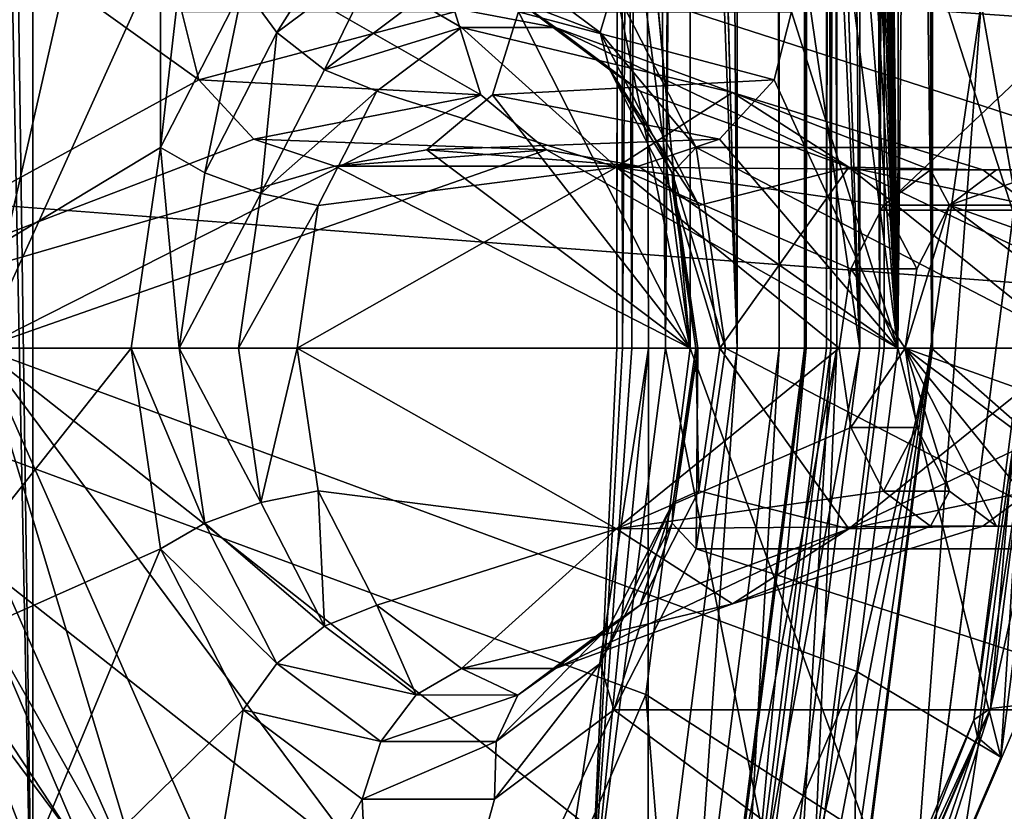
# Model space of a CAD drawing. Extents: x -50 to 75, y -102 to 102.
# Drawn here: x -27 to -26, y 38 to 38 of the extents above; entities that cross this region are included whole.
import ezdxf

# ---------------------------------------------------------------- set-up
doc = ezdxf.new("R2010")
doc.units = 0
doc.header["$MEASUREMENT"] = 0

msp = doc.modelspace()

# ---------------------------------------------------------------- linework, layer by layer
for points in [[(-15.0477, -36.5672), (-37.5182, 83.694298), (-9.7007, 43.4818)], [(-37.5182, -83.694298), (-37.5182, 83.694298), (-17.689699, -41.7523)], [(-17.689699, -41.7523), (-37.5182, 83.694298), (-15.0477, -36.5672)], [(-39.081902, 82.447304, 2), (-15.0477, -36.5672, 2), (-9.7007, 43.4818, 2)], [(-39.081902, 82.447304, 2), (-39.081902, -82.447304, 2), (-17.689699, -41.7523, 2)], [(-39.081902, 82.447304, 2), (-17.689699, -41.7523, 2), (-15.0477, -36.5672, 2)], [(-31.880646, 62.000114, 253.169983), (-26.1737, 47.500095, 248.380981), (-31.880753, 33.000114, 253.169983)], [(-25.452847, 62.000092, 260.829987), (-26.417032, 38.500095, 259.680969), (-25.452953, 33.000092, 260.829987)], [(-27.40667, 37.420376, 253.287994), (-27.406134, 57.57962, 253.287521), (-27.787939, 56.859657, 252.832535)], [(-27.40667, 37.420376, 253.287994), (-27.681913, 57.36364, 253.518921), (-27.406134, 57.57962, 253.287521)], [(-27.40667, 37.420376, 253.287994), (-27.682438, 37.636375, 253.519379), (-27.681913, 57.36364, 253.518921)], [(-27.40667, 37.420376, 253.287994), (-27.787939, 56.859657, 252.832535), (-27.788437, 38.140366, 252.832977)], [(-27.620445, 56.859653, 253.984238), (-27.620943, 38.140358, 253.984665), (-27.303846, 51.511242, 254.361847)], [(-26.72048, 38.14032, 257.540222), (-26.719982, 56.859619, 257.539795), (-26.899754, 40.035656, 257.474884)], [(-26.671558, 38.14032, 258.756439), (-26.671061, 56.859615, 258.756012), (-26.772881, 53.079762, 258.63858)], [(-26.467756, 38.140312, 257.841431), (-26.719982, 56.859619, 257.539795), (-26.72048, 38.14032, 257.540222)], [(-26.467258, 56.859608, 257.841003), (-26.719982, 56.859619, 257.539795), (-26.467756, 38.140312, 257.841431)], [(-26.671061, 56.859615, 258.756012), (-26.671558, 38.14032, 258.756439), (-26.627718, 38.14032, 258.791565)], [(-26.62722, 56.859612, 258.791138), (-26.671061, 56.859615, 258.756012), (-26.627718, 38.14032, 258.791565)], [(-26.543156, 56.859612, 258.271851), (-26.543653, 38.140316, 258.272278), (-26.668715, 54.159718, 258.378113)], [(-26.62722, 56.859612, 258.791138), (-26.627718, 38.14032, 258.791565), (-26.573801, 38.140316, 258.807281)], [(-26.573303, 56.859612, 258.806854), (-26.62722, 56.859612, 258.791138), (-26.573801, 38.140316, 258.807281)], [(-26.503187, 56.859612, 257.27594), (-26.503685, 38.140316, 257.276367), (-26.614645, 48.272137, 257.235657)], [(-26.601229, 38.140316, 258.184845), (-26.599207, 56.859612, 258.222931), (-26.600731, 56.859612, 258.184418)], [(-26.601229, 38.140316, 258.184845), (-26.599705, 38.14032, 258.223389), (-26.599207, 56.859612, 258.222931)], [(-26.567442, 38.140316, 258.066437), (-26.601229, 38.140316, 258.184845), (-26.600731, 56.859612, 258.184418)], [(-26.567442, 38.140316, 258.066437), (-26.600731, 56.859612, 258.184418), (-26.566944, 56.859612, 258.065979)], [(-26.599705, 38.14032, 258.223389), (-26.577972, 56.859612, 258.255249), (-26.599207, 56.859612, 258.222931)], [(-26.599705, 38.14032, 258.223389), (-26.57847, 38.140316, 258.255676), (-26.577972, 56.859612, 258.255249)], [(-26.57847, 38.140316, 258.255676), (-26.543653, 38.140316, 258.272278), (-26.543156, 56.859612, 258.271851)], [(-26.57847, 38.140316, 258.255676), (-26.543156, 56.859612, 258.271851), (-26.577972, 56.859612, 258.255249)], [(-26.517475, 56.859612, 258.800751), (-26.573801, 38.140316, 258.807281), (-26.517975, 38.140312, 258.801178)], [(-26.517475, 56.859612, 258.800751), (-26.573303, 56.859612, 258.806854), (-26.573801, 38.140316, 258.807281)], [(-26.522825, 38.140316, 257.951599), (-26.567442, 38.140316, 258.066437), (-26.566944, 56.859612, 258.065979)], [(-26.522825, 38.140316, 257.951599), (-26.566944, 56.859612, 258.065979), (-26.522327, 56.859612, 257.951141)], [(-26.522825, 38.140316, 257.951599), (-26.522327, 56.859612, 257.951141), (-26.467258, 56.859608, 257.841003)], [(-26.467756, 38.140312, 257.841431), (-26.522825, 38.140316, 257.951599), (-26.467258, 56.859608, 257.841003)], [(-26.517475, 56.859612, 258.800751), (-26.517975, 38.140312, 258.801178), (-26.468695, 38.140312, 258.77417)], [(-26.468197, 56.859608, 258.773743), (-26.517475, 56.859612, 258.800751), (-26.468695, 38.140312, 258.77417)], [(-26.503685, 38.140316, 257.276367), (-26.503187, 56.859612, 257.27594), (-26.341217, 56.859604, 257.468964)], [(-26.503685, 38.140316, 257.276367), (-26.341217, 56.859604, 257.468964), (-26.341715, 38.140308, 257.469391)], [(-26.468197, 56.859608, 258.773743), (-26.468695, 38.140312, 258.77417), (-25.47591, 38.140278, 257.941193)], [(-26.468197, 56.859608, 258.773743), (-25.47591, 38.140278, 257.941193), (-25.475412, 56.859573, 257.940765)], [(-26.668715, 54.159718, 258.378113), (-26.543653, 38.140316, 258.272278), (-26.668743, 53.079758, 258.378143)], [(-26.671558, 38.14032, 258.756439), (-26.772881, 53.079762, 258.63858), (-26.773178, 41.920181, 258.638855)], [(-26.668743, 53.079758, 258.378143), (-26.543653, 38.140316, 258.272278), (-26.669041, 41.920177, 258.378387)], [(-27.303846, 51.511242, 254.361847), (-27.620943, 38.140358, 253.984665), (-27.303883, 50.174194, 254.361877)], [(-27.303883, 50.174194, 254.361877), (-27.620943, 38.140358, 253.984665), (-27.303919, 48.837044, 254.361908)], [(-27.303919, 48.837044, 254.361908), (-27.620943, 38.140358, 253.984665), (-27.303953, 47.499992, 254.361938)], [(-26.614645, 48.272137, 257.235657), (-26.503685, 38.140316, 257.276367), (-26.614658, 47.757359, 257.235687)], [(-26.614658, 47.757359, 257.235687), (-26.503685, 38.140316, 257.276367), (-26.614674, 47.242577, 257.235687)], [(-26.1737, 47.500095, 248.380981), (-26.040901, 46.740795, 248.269989), (-31.880753, 33.000114, 253.169983)], [(-27.303953, 47.499992, 254.361938), (-27.620943, 38.140358, 253.984665), (-27.303989, 46.162945, 254.361969)], [(-26.614674, 47.242577, 257.235687), (-26.503685, 38.140316, 257.276367), (-26.614687, 46.727795, 257.235687)], [(-26.040901, 46.740795, 248.269989), (-25.669006, 46.131893, 247.957977), (-31.880753, 33.000114, 253.169983)], [(-26.6147, 46.213017, 257.235718), (-26.614687, 46.727795, 257.235687), (-26.503685, 38.140316, 257.276367)], [(-26.523075, 38.716297, 253.556915), (-26.384043, 46.284107, 253.722198), (-26.384254, 38.284309, 253.722382)], [(-26.614714, 45.698235, 257.235718), (-26.6147, 46.213017, 257.235718), (-26.503685, 38.140316, 257.276367)], [(-27.303989, 46.162945, 254.361969), (-27.620943, 38.140358, 253.984665), (-27.304026, 44.825794, 254.362)], [(-25.669006, 46.131893, 247.957977), (-25.131405, 45.793991, 247.505981), (-31.880753, 33.000114, 253.169983)], [(-25.131405, 45.793991, 247.505981), (-24.534805, 45.793987, 247.005981), (-31.880753, 33.000114, 253.169983)], [(-24.534805, 45.793987, 247.005981), (-14.644753, 33.000053, 238.706985), (-31.880753, 33.000114, 253.169983)], [(-26.614727, 45.183453, 257.235748), (-26.614714, 45.698235, 257.235718), (-26.503685, 38.140316, 257.276367)], [(-26.614742, 44.668674, 257.235748), (-26.614727, 45.183453, 257.235748), (-26.503685, 38.140316, 257.276367)], [(-27.304026, 44.825794, 254.362), (-27.620943, 38.140358, 253.984665), (-27.30406, 43.488743, 254.36203)], [(-26.614756, 44.153893, 257.235748), (-26.614742, 44.668674, 257.235748), (-26.503685, 38.140316, 257.276367)], [(-26.614769, 43.639111, 257.235779), (-26.614756, 44.153893, 257.235748), (-26.503685, 38.140316, 257.276367)], [(-26.614782, 43.124332, 257.235779), (-26.614769, 43.639111, 257.235779), (-26.503685, 38.140316, 257.276367)], [(-27.30406, 43.488743, 254.36203), (-27.620943, 38.140358, 253.984665), (-27.304096, 42.151596, 254.362061)], [(-26.614796, 42.60955, 257.235779), (-26.614782, 43.124332, 257.235779), (-26.503685, 38.140316, 257.276367)], [(-26.614809, 42.094769, 257.235809), (-26.614796, 42.60955, 257.235779), (-26.503685, 38.140316, 257.276367)], [(-27.304096, 42.151596, 254.362061), (-27.620943, 38.140358, 253.984665), (-27.304132, 40.814545, 254.362091)], [(-26.614824, 41.57999, 257.235809), (-26.614809, 42.094769, 257.235809), (-26.503685, 38.140316, 257.276367)], [(-26.773178, 41.920181, 258.638855), (-26.773207, 40.840221, 258.638885), (-26.671558, 38.14032, 258.756439)], [(-26.669041, 41.920177, 258.378387), (-26.543653, 38.140316, 258.272278), (-26.669069, 40.840218, 258.378418)], [(-26.614838, 41.065208, 257.23584), (-26.614824, 41.57999, 257.235809), (-26.503685, 38.140316, 257.276367)], [(-26.614851, 40.550426, 257.23584), (-26.614838, 41.065208, 257.23584), (-26.503685, 38.140316, 257.276367)], [(-26.794472, 40.840221, 258.520966), (-26.781496, 38.140324, 258.487122), (-26.797216, 38.140324, 258.541016)], [(-26.794985, 40.840221, 258.577911), (-26.797216, 38.140324, 258.541016), (-26.791101, 38.140324, 258.596863)], [(-26.794985, 40.840221, 258.577911), (-26.794472, 40.840221, 258.520966), (-26.797216, 38.140324, 258.541016)], [(-26.773207, 40.840221, 258.638885), (-26.794985, 40.840221, 258.577911), (-26.791101, 38.140324, 258.596863)], [(-26.794472, 40.840221, 258.520966), (-26.771885, 40.840221, 258.468079), (-26.781496, 38.140324, 258.487122)], [(-26.773207, 40.840221, 258.638885), (-26.791101, 38.140324, 258.596863), (-26.764112, 38.140324, 258.646118)], [(-26.771885, 40.840221, 258.468079), (-26.746357, 38.140324, 258.443268), (-26.781496, 38.140324, 258.487122)], [(-26.773207, 40.840221, 258.638885), (-26.764112, 38.140324, 258.646118), (-26.671558, 38.14032, 258.756439)], [(-26.771885, 40.840221, 258.468079), (-26.727072, 40.840221, 258.419128), (-26.746357, 38.140324, 258.443268)], [(-26.543653, 38.140316, 258.272278), (-26.739941, 39.490273, 258.436829), (-26.669069, 40.840218, 258.378418)], [(-27.304132, 40.814545, 254.362091), (-27.620943, 38.140358, 253.984665), (-27.304167, 39.477394, 254.362122)], [(-26.614864, 40.035648, 257.23584), (-26.614851, 40.550426, 257.23584), (-26.503685, 38.140316, 257.276367)], [(-26.72048, 38.14032, 257.540222), (-26.899754, 40.035656, 257.474884), (-26.899769, 39.520874, 257.474915)], [(-26.614878, 39.520866, 257.23587), (-26.614864, 40.035648, 257.23584), (-26.503685, 38.140316, 257.276367)], [(-26.72048, 38.14032, 257.540222), (-26.899769, 39.520874, 257.474915), (-26.899782, 39.006096, 257.474915)], [(-26.614891, 39.006084, 257.23587), (-26.614878, 39.520866, 257.23587), (-26.503685, 38.140316, 257.276367)], [(-26.543653, 38.140316, 258.272278), (-26.746357, 38.140324, 258.443268), (-26.739941, 39.490273, 258.436829)], [(-27.304167, 39.477394, 254.362122), (-27.620943, 38.140358, 253.984665), (-27.273451, 39.268002, 254.398743)], [(-27.273451, 39.268002, 254.398743), (-27.620943, 38.140358, 253.984665), (-27.273474, 38.349834, 254.398773)], [(-27.273451, 39.268002, 254.398743), (-27.273474, 38.349834, 254.398773), (-27.187328, 39.100006, 254.501389)], [(-27.187328, 39.100006, 254.501389), (-27.273474, 38.349834, 254.398773), (-27.187344, 38.517826, 254.501404)], [(-26.72048, 38.14032, 257.540222), (-26.899782, 39.006096, 257.474915), (-26.899796, 38.491314, 257.474915)], [(-26.614906, 38.491306, 257.235901), (-26.614891, 39.006084, 257.23587), (-26.503685, 38.140316, 257.276367)], [(-26.523075, 38.716297, 253.556915), (-26.523087, 38.284313, 253.556931), (-26.06529, 38.716278, 253.172821)], [(-26.523087, 38.284313, 253.556931), (-26.523075, 38.716297, 253.556915), (-26.384254, 38.284309, 253.722382)], [(-26.523087, 38.284313, 253.556931), (-25.789528, 38.284286, 252.941437), (-26.06529, 38.716278, 253.172821)], [(-27.460646, 38.14035, 256.92804), (-27.58239, 38.491341, 256.883728), (-27.354427, 38.604626, 256.966705)], [(-27.460646, 38.14035, 256.92804), (-27.354427, 38.604626, 256.966705), (-27.258337, 38.587425, 257.001709)], [(-27.152092, 38.469627, 254.521957), (-27.062906, 38.611019, 254.649704), (-27.187344, 38.517826, 254.501404)], [(-27.152092, 38.469627, 254.521957), (-27.043531, 38.550919, 254.651337), (-27.062906, 38.611019, 254.649704)], [(-27.233347, 38.420429, 257.353546), (-27.486132, 38.601231, 257.261505), (-27.745535, 38.140358, 257.167053)], [(-27.251291, 38.491325, 257.346924), (-27.486132, 38.601231, 257.261505), (-27.233347, 38.420429, 257.353546)], [(-27.460646, 38.14035, 256.92804), (-27.258337, 38.587425, 257.001709), (-26.939098, 38.404617, 257.117889)], [(-26.939098, 38.404617, 257.117889), (-27.258337, 38.587425, 257.001709), (-26.966402, 38.491318, 257.10791)], [(-21.415857, 38.140144, 247.298172), (-27.770681, 38.140366, 252.630112), (-27.605206, 38.572342, 252.491272)], [(-21.415857, 38.140144, 247.298172), (-27.605206, 38.572342, 252.491272), (-21.427874, 38.572128, 247.308258)], [(-27.102369, 38.430725, 254.520691), (-27.043531, 38.550919, 254.651337), (-27.152092, 38.469627, 254.521957)], [(-27.102369, 38.430725, 254.520691), (-27.006664, 38.502419, 254.63475), (-27.043531, 38.550919, 254.651337)], [(-26.923082, 38.550915, 254.794876), (-26.814528, 38.469616, 254.924255), (-26.800415, 38.517815, 254.96254)], [(-26.900356, 38.502415, 254.761444), (-26.814528, 38.469616, 254.924255), (-26.923082, 38.550915, 254.794876)], [(-27.227232, 38.323135, 254.432419), (-27.187344, 38.517826, 254.501404), (-27.273474, 38.349834, 254.398773)], [(-27.227232, 38.323135, 254.432419), (-27.152092, 38.469627, 254.521957), (-27.187344, 38.517826, 254.501404)], [(-26.814528, 38.469616, 254.924255), (-26.714294, 38.349815, 255.065186), (-26.800415, 38.517815, 254.96254)], [(-26.800415, 38.517815, 254.96254), (-26.714294, 38.349815, 255.065186), (-26.280832, 38.3498, 255.581772)], [(-26.800415, 38.517815, 254.96254), (-26.280832, 38.3498, 255.581772), (-26.1947, 38.517792, 255.684418)], [(-27.102369, 38.430725, 254.520691), (-26.95927, 38.474819, 254.603348), (-27.006664, 38.502419, 254.63475)], [(-27.006664, 38.502419, 254.63475), (-26.95927, 38.474819, 254.603348), (-26.861189, 38.474815, 254.72023)], [(-27.006664, 38.502419, 254.63475), (-26.861189, 38.474815, 254.72023), (-26.900356, 38.502415, 254.761444)], [(-26.900356, 38.502415, 254.761444), (-26.861189, 38.474815, 254.72023), (-26.772749, 38.408516, 254.825638)], [(-26.900356, 38.502415, 254.761444), (-26.772749, 38.408516, 254.825638), (-26.804653, 38.430717, 254.875504)], [(-26.900356, 38.502415, 254.761444), (-26.804653, 38.430717, 254.875504), (-26.814528, 38.469616, 254.924255)], [(-15.274332, 38.500053, 241.845978), (-30.212132, 38.500111, 254.380981), (-15.127537, 37.351955, 242.020981)], [(-30.212132, 38.500111, 254.380981), (-30.065336, 37.352009, 254.554977), (-15.127537, 37.351955, 242.020981)], [(-27.233347, 38.420429, 257.353546), (-26.966402, 38.491318, 257.10791), (-27.251291, 38.491325, 257.346924)], [(-26.939098, 38.404617, 257.117889), (-26.966402, 38.491318, 257.10791), (-27.233347, 38.420429, 257.353546)], [(-26.899796, 38.491314, 257.474915), (-26.632931, 38.42041, 257.22934), (-26.927103, 38.404617, 257.464935)], [(-26.72048, 38.14032, 257.540222), (-26.899796, 38.491314, 257.474915), (-26.927103, 38.404617, 257.464935)], [(-26.614906, 38.491306, 257.235901), (-26.632931, 38.42041, 257.22934), (-26.899796, 38.491314, 257.474915)], [(-26.639837, 36.981495, 259.415985), (-26.417032, 38.500095, 259.680969), (-26.502235, 37.351997, 258.802002)], [(-26.417032, 38.500095, 259.680969), (-26.639837, 36.981495, 259.415985), (-25.452953, 33.000092, 260.829987)], [(-26.632931, 38.42041, 257.22934), (-26.614906, 38.491306, 257.235901), (-26.503685, 38.140316, 257.276367)], [(-26.502235, 37.351997, 258.802002), (-26.355433, 38.500095, 258.97699), (-11.564337, 37.351944, 246.266983)], [(-26.502235, 37.351997, 258.802002), (-26.417032, 38.500095, 259.680969), (-26.355433, 38.500095, 258.97699)], [(-27.102369, 38.430725, 254.520691), (-27.047712, 38.408524, 254.49794), (-26.95927, 38.474819, 254.603348)], [(-27.047712, 38.408524, 254.49794), (-26.797634, 38.329121, 254.320877), (-26.95927, 38.474819, 254.603348)], [(-26.95927, 38.474819, 254.603348), (-26.676283, 38.407211, 254.4655), (-26.861189, 38.474815, 254.72023)], [(-26.95927, 38.474819, 254.603348), (-26.797634, 38.329121, 254.320877), (-26.676283, 38.407211, 254.4655)], [(-26.861189, 38.474815, 254.72023), (-26.554935, 38.329109, 254.610123), (-26.772749, 38.408516, 254.825638)], [(-26.861189, 38.474815, 254.72023), (-26.676283, 38.407211, 254.4655), (-26.554935, 38.329109, 254.610123)], [(-27.168638, 38.301533, 254.441727), (-27.152092, 38.469627, 254.521957), (-27.227232, 38.323135, 254.432419)], [(-27.168638, 38.301533, 254.441727), (-27.102369, 38.430725, 254.520691), (-27.152092, 38.469627, 254.521957)], [(-26.814528, 38.469616, 254.924255), (-26.739395, 38.323116, 255.013809), (-26.714294, 38.349815, 255.065186)], [(-26.804653, 38.430717, 254.875504), (-26.739395, 38.323116, 255.013809), (-26.814528, 38.469616, 254.924255)], [(-27.168638, 38.301533, 254.441727), (-27.047712, 38.408524, 254.49794), (-27.102369, 38.430725, 254.520691)], [(-26.804653, 38.430717, 254.875504), (-26.772749, 38.408516, 254.825638), (-26.711565, 38.289219, 254.89856)], [(-26.804653, 38.430717, 254.875504), (-26.738392, 38.301517, 254.954483), (-26.739395, 38.323116, 255.013809)], [(-26.804653, 38.430717, 254.875504), (-26.711565, 38.289219, 254.89856), (-26.738392, 38.301517, 254.954483)], [(-27.233347, 38.420429, 257.353546), (-27.745535, 38.140358, 257.167053), (-27.176176, 38.358429, 257.374237)], [(-27.176176, 38.358429, 257.374237), (-26.939098, 38.404617, 257.117889), (-27.233347, 38.420429, 257.353546)], [(-26.632931, 38.42041, 257.22934), (-26.690092, 38.358414, 257.208527), (-26.927103, 38.404617, 257.464935)], [(-26.690092, 38.358414, 257.208527), (-26.632931, 38.42041, 257.22934), (-26.503685, 38.140316, 257.276367)], [(-26.870724, 38.347218, 257.142761), (-27.460646, 38.14035, 256.92804), (-26.939098, 38.404617, 257.117889)], [(-26.870724, 38.347218, 257.142761), (-26.939098, 38.404617, 257.117889), (-27.176176, 38.358429, 257.374237)], [(-27.168638, 38.301533, 254.441727), (-27.108904, 38.289234, 254.425018), (-27.047712, 38.408524, 254.49794)], [(-27.108904, 38.289234, 254.425018), (-26.797634, 38.329121, 254.320877), (-27.047712, 38.408524, 254.49794)], [(-26.927103, 38.404617, 257.464935), (-26.690092, 38.358414, 257.208527), (-26.99548, 38.347221, 257.440094)], [(-26.927103, 38.404617, 257.464935), (-26.99548, 38.347221, 257.440094), (-26.72048, 38.14032, 257.540222)], [(-26.676283, 38.407211, 254.4655), (-26.797634, 38.329121, 254.320877), (-26.469654, 38.326309, 254.236649)], [(-26.772749, 38.408516, 254.825638), (-26.554935, 38.329109, 254.610123), (-26.711565, 38.289219, 254.89856)], [(-26.41502, 38.326305, 254.301758), (-26.676283, 38.407211, 254.4655), (-26.469654, 38.326309, 254.236649)], [(-26.554935, 38.329109, 254.610123), (-26.676283, 38.407211, 254.4655), (-26.41502, 38.326305, 254.301758)], [(-27.176176, 38.358429, 257.374237), (-27.745535, 38.140358, 257.167053), (-27.091572, 38.330029, 257.40506)], [(-27.091572, 38.330029, 257.40506), (-26.870724, 38.347218, 257.142761), (-27.176176, 38.358429, 257.374237)], [(-26.690092, 38.358414, 257.208527), (-26.774633, 38.330017, 257.177765), (-26.99548, 38.347221, 257.440094)], [(-26.503685, 38.140316, 257.276367), (-26.774633, 38.330017, 257.177765), (-26.690092, 38.358414, 257.208527)], [(-27.620943, 38.140358, 253.984665), (-27.304203, 38.140347, 254.362152), (-27.273474, 38.349834, 254.398773)], [(-26.503685, 38.140316, 257.276367), (-27.460646, 38.14035, 256.92804), (-26.870724, 38.347218, 257.142761)], [(-27.25404, 38.140343, 254.400467), (-27.273474, 38.349834, 254.398773), (-27.304203, 38.140347, 254.362152)], [(-27.227232, 38.323135, 254.432419), (-27.273474, 38.349834, 254.398773), (-27.25404, 38.140343, 254.400467)], [(-26.99548, 38.347221, 257.440094), (-26.774633, 38.330017, 257.177765), (-27.091572, 38.330029, 257.40506)], [(-26.99548, 38.347221, 257.440094), (-27.091572, 38.330029, 257.40506), (-26.72048, 38.14032, 257.540222)], [(-26.774633, 38.330017, 257.177765), (-26.870724, 38.347218, 257.142761), (-27.091572, 38.330029, 257.40506)], [(-26.503685, 38.140316, 257.276367), (-26.870724, 38.347218, 257.142761), (-26.774633, 38.330017, 257.177765)], [(-26.739395, 38.323116, 255.013809), (-26.683577, 38.140324, 255.101807), (-26.714294, 38.349815, 255.065186)], [(-26.714294, 38.349815, 255.065186), (-26.31156, 38.140308, 255.545166), (-26.280832, 38.3498, 255.581772)], [(-26.714294, 38.349815, 255.065186), (-26.683577, 38.140324, 255.101807), (-26.31156, 38.140308, 255.545166)], [(-27.091572, 38.330029, 257.40506), (-27.745535, 38.140358, 257.167053), (-26.72048, 38.14032, 257.540222)], [(-26.564976, 38.14032, 254.123062), (-26.797634, 38.329121, 254.320877), (-27.13076, 38.140339, 254.398987)], [(-27.13076, 38.140339, 254.398987), (-26.797634, 38.329121, 254.320877), (-27.108904, 38.289234, 254.425018)], [(-26.552826, 38.223114, 254.137527), (-26.797634, 38.329121, 254.320877), (-26.564976, 38.14032, 254.123062)], [(-26.518824, 38.289513, 254.178055), (-26.797634, 38.329121, 254.320877), (-26.552826, 38.223114, 254.137527)], [(-26.469654, 38.326309, 254.236649), (-26.797634, 38.329121, 254.320877), (-26.518824, 38.289513, 254.178055)], [(-26.711565, 38.289219, 254.89856), (-26.554935, 38.329109, 254.610123), (-26.689714, 38.140324, 254.924606)], [(-26.689714, 38.140324, 254.924606), (-26.554935, 38.329109, 254.610123), (-26.319708, 38.140312, 254.415359)], [(-26.365852, 38.289505, 254.360367), (-26.554935, 38.329109, 254.610123), (-26.41502, 38.326305, 254.301758)], [(-26.331854, 38.223106, 254.400879), (-26.554935, 38.329109, 254.610123), (-26.365852, 38.289505, 254.360367)], [(-26.319708, 38.140312, 254.415359), (-26.554935, 38.329109, 254.610123), (-26.331854, 38.223106, 254.400879)], [(-27.168638, 38.301533, 254.441727), (-27.227232, 38.323135, 254.432419), (-27.25404, 38.140343, 254.400467)], [(-26.739395, 38.323116, 255.013809), (-26.712597, 38.140324, 255.045746), (-26.683577, 38.140324, 255.101807)], [(-26.738392, 38.301517, 254.954483), (-26.712597, 38.140324, 255.045746), (-26.739395, 38.323116, 255.013809)], [(-26.518824, 38.289513, 254.178055), (-26.449881, 38.289509, 254.120209), (-26.469654, 38.326309, 254.236649)], [(-26.469654, 38.326309, 254.236649), (-26.400709, 38.326305, 254.178802), (-26.41502, 38.326305, 254.301758)], [(-26.449881, 38.289509, 254.120209), (-26.400709, 38.326305, 254.178802), (-26.469654, 38.326309, 254.236649)], [(-26.449881, 38.289509, 254.120209), (-26.346077, 38.326302, 254.243912), (-26.400709, 38.326305, 254.178802)], [(-26.449881, 38.289509, 254.120209), (-26.296909, 38.289505, 254.302521), (-26.346077, 38.326302, 254.243912)], [(-26.41502, 38.326305, 254.301758), (-26.346077, 38.326302, 254.243912), (-26.365852, 38.289505, 254.360367)], [(-26.400709, 38.326305, 254.178802), (-26.346077, 38.326302, 254.243912), (-26.41502, 38.326305, 254.301758)], [(-27.168638, 38.301533, 254.441727), (-27.25404, 38.140343, 254.400467), (-27.192232, 38.140343, 254.41362)], [(-27.168638, 38.301533, 254.441727), (-27.192232, 38.140343, 254.41362), (-27.108904, 38.289234, 254.425018)], [(-26.738392, 38.301517, 254.954483), (-26.711565, 38.289219, 254.89856), (-26.689714, 38.140324, 254.924606)], [(-26.738392, 38.301517, 254.954483), (-26.714808, 38.140324, 254.982605), (-26.712597, 38.140324, 255.045746)], [(-26.738392, 38.301517, 254.954483), (-26.689714, 38.140324, 254.924606), (-26.714808, 38.140324, 254.982605)], [(-27.13076, 38.140339, 254.398987), (-27.108904, 38.289234, 254.425018), (-27.192232, 38.140343, 254.41362)], [(-26.552826, 38.223114, 254.137527), (-26.483883, 38.223114, 254.079681), (-26.518824, 38.289513, 254.178055)], [(-26.483883, 38.223114, 254.079681), (-26.449881, 38.289509, 254.120209), (-26.518824, 38.289513, 254.178055)], [(-26.449881, 38.289509, 254.120209), (-26.483883, 38.223114, 254.079681), (-26.496033, 38.140316, 254.065216)], [(-26.449881, 38.289509, 254.120209), (-26.496033, 38.140316, 254.065216), (-26.250765, 38.140308, 254.357513)], [(-26.449881, 38.289509, 254.120209), (-26.250765, 38.140308, 254.357513), (-26.262911, 38.223106, 254.343033)], [(-26.449881, 38.289509, 254.120209), (-26.262911, 38.223106, 254.343033), (-26.296909, 38.289505, 254.302521)], [(-26.523087, 38.284313, 253.556931), (-26.384254, 38.284309, 253.722382), (-25.789528, 38.284286, 252.941437)], [(-26.564976, 38.14032, 254.123062), (-26.496033, 38.140316, 254.065216), (-26.552826, 38.223114, 254.137527)], [(-26.496033, 38.140316, 254.065216), (-26.483883, 38.223114, 254.079681), (-26.552826, 38.223114, 254.137527)], [(-27.788437, 38.140366, 252.832977), (-27.695131, 37.410187, 252.944214), (-27.40667, 37.420376, 253.287994)], [(-27.670307, 37.355087, 252.749786), (-27.770681, 38.140366, 252.630112), (-21.415857, 38.140144, 247.298172)], [(-26.766768, 37.778835, 257.485077), (-26.72048, 38.14032, 257.540222), (-27.745535, 38.140358, 257.167053)], [(-26.898407, 37.472351, 257.328217), (-26.766768, 37.778835, 257.485077), (-27.745535, 38.140358, 257.167053)], [(-27.095411, 37.26757, 257.093445), (-26.898407, 37.472351, 257.328217), (-27.745535, 38.140358, 257.167053)], [(-27.327763, 37.19558, 256.816528), (-27.095411, 37.26757, 257.093445), (-27.745535, 38.140358, 257.167053)], [(-27.745535, 38.140358, 257.167053), (-27.517534, 37.461777, 256.829315), (-27.327763, 37.19558, 256.816528)], [(-27.670307, 37.355087, 252.749786), (-21.415857, 38.140144, 247.298172), (-20.453161, 37.517033, 246.568741)], [(-27.620943, 38.140358, 253.984665), (-27.576925, 37.795967, 254.037155), (-27.304203, 38.140347, 254.362152)], [(-27.576925, 37.795967, 254.037155), (-27.273485, 37.930851, 254.398773), (-27.304203, 38.140347, 254.362152)], [(-26.503685, 38.140316, 257.276367), (-26.546822, 37.802826, 257.224976), (-27.460646, 38.14035, 256.92804)], [(-26.546822, 37.802826, 257.224976), (-26.66972, 37.516644, 257.078522), (-27.460646, 38.14035, 256.92804)], [(-26.66972, 37.516644, 257.078522), (-26.853678, 37.325459, 256.859283), (-27.460646, 38.14035, 256.92804)], [(-26.853678, 37.325459, 256.859283), (-27.070602, 37.258369, 256.600769), (-27.460646, 38.14035, 256.92804)], [(-27.460646, 38.14035, 256.92804), (-27.279957, 37.539467, 256.603729), (-27.438414, 37.898457, 256.737213)], [(-27.460646, 38.14035, 256.92804), (-27.070602, 37.258369, 256.600769), (-27.279957, 37.539467, 256.603729)], [(-27.227242, 37.95755, 254.432419), (-27.304203, 38.140347, 254.362152), (-27.273485, 37.930851, 254.398773)], [(-27.227242, 37.95755, 254.432419), (-27.25404, 38.140343, 254.400467), (-27.304203, 38.140347, 254.362152)], [(-27.168648, 37.979145, 254.441727), (-27.192232, 38.140343, 254.41362), (-27.25404, 38.140343, 254.400467)], [(-27.168648, 37.979145, 254.441727), (-27.25404, 38.140343, 254.400467), (-27.227242, 37.95755, 254.432419)], [(-27.168648, 37.979145, 254.441727), (-27.13076, 38.140339, 254.398987), (-27.192232, 38.140343, 254.41362)], [(-27.168648, 37.979145, 254.441727), (-27.108912, 37.991444, 254.425034), (-27.13076, 38.140339, 254.398987)], [(-27.108912, 37.991444, 254.425034), (-26.797644, 37.951534, 254.320892), (-27.13076, 38.140339, 254.398987)], [(-27.13076, 38.140339, 254.398987), (-26.797644, 37.951534, 254.320892), (-26.564976, 38.14032, 254.123062)], [(-26.764112, 38.140324, 258.646118), (-26.825623, 37.520447, 258.348846), (-26.887926, 37.338856, 258.498627)], [(-26.764112, 38.140324, 258.646118), (-26.887926, 37.338856, 258.498627), (-26.764904, 37.410149, 258.645233)], [(-26.791101, 38.140324, 258.596863), (-26.825623, 37.520447, 258.348846), (-26.764112, 38.140324, 258.646118)], [(-26.797216, 38.140324, 258.541016), (-26.825623, 37.520447, 258.348846), (-26.791101, 38.140324, 258.596863)], [(-26.781496, 38.140324, 258.487122), (-26.825623, 37.520447, 258.348846), (-26.797216, 38.140324, 258.541016)], [(-26.746357, 38.140324, 258.443268), (-26.825623, 37.520447, 258.348846), (-26.781496, 38.140324, 258.487122)], [(-26.746357, 38.140324, 258.443268), (-26.622011, 37.520439, 258.178009), (-26.825623, 37.520447, 258.348846)], [(-26.564976, 38.14032, 254.123062), (-26.797644, 37.951534, 254.320892), (-26.55283, 38.057522, 254.137543)], [(-26.533201, 37.628334, 257.763458), (-26.72048, 38.14032, 257.540222), (-26.766768, 37.778835, 257.485077)], [(-26.764112, 38.140324, 258.646118), (-26.764904, 37.410149, 258.645233), (-26.671558, 38.14032, 258.756439)], [(-26.723763, 37.389149, 258.677155), (-26.671558, 38.14032, 258.756439), (-26.764904, 37.410149, 258.645233)], [(-26.543653, 38.140316, 258.272278), (-26.622011, 37.520439, 258.178009), (-26.746357, 38.140324, 258.443268)], [(-26.739405, 37.957531, 255.013809), (-26.714304, 37.930832, 255.065201), (-26.712597, 38.140324, 255.045746)], [(-26.7384, 37.97913, 254.954498), (-26.739405, 37.957531, 255.013809), (-26.712597, 38.140324, 255.045746)], [(-26.7384, 37.97913, 254.954498), (-26.712597, 38.140324, 255.045746), (-26.714808, 38.140324, 254.982605)], [(-26.7384, 37.97913, 254.954498), (-26.714808, 38.140324, 254.982605), (-26.711573, 37.991428, 254.898575)], [(-26.723763, 37.389149, 258.677155), (-26.627718, 38.14032, 258.791565), (-26.671558, 38.14032, 258.756439)], [(-26.723763, 37.389149, 258.677155), (-26.672161, 37.371246, 258.690125), (-26.627718, 38.14032, 258.791565)], [(-26.467756, 38.140312, 257.841431), (-26.72048, 38.14032, 257.540222), (-26.533201, 37.628334, 257.763458)], [(-26.689714, 38.140324, 254.924606), (-26.711573, 37.991428, 254.898575), (-26.714808, 38.140324, 254.982605)], [(-26.712597, 38.140324, 255.045746), (-26.714304, 37.930832, 255.065201), (-26.683577, 38.140324, 255.101807)], [(-26.683577, 38.140324, 255.101807), (-26.714304, 37.930832, 255.065201), (-26.280844, 37.930817, 255.581787)], [(-26.689714, 38.140324, 254.924606), (-26.554947, 37.951523, 254.610123), (-26.711573, 37.991428, 254.898575)], [(-26.319708, 38.140312, 254.415359), (-26.554947, 37.951523, 254.610123), (-26.689714, 38.140324, 254.924606)], [(-26.683577, 38.140324, 255.101807), (-26.280844, 37.930817, 255.581787), (-26.31156, 38.140308, 255.545166)], [(-26.675306, 37.54874, 258.133301), (-26.601229, 38.140316, 258.184845), (-26.675352, 37.56044, 258.096527)], [(-26.567442, 38.140316, 258.066437), (-26.675352, 37.56044, 258.096527), (-26.601229, 38.140316, 258.184845)], [(-26.638222, 37.586838, 257.982117), (-26.675352, 37.56044, 258.096527), (-26.567442, 38.140316, 258.066437)], [(-26.675306, 37.54874, 258.133301), (-26.599705, 38.14032, 258.223389), (-26.601229, 38.140316, 258.184845)], [(-26.656, 37.534142, 258.1633), (-26.599705, 38.14032, 258.223389), (-26.675306, 37.54874, 258.133301)], [(-26.672161, 37.371246, 258.690125), (-26.573801, 38.140316, 258.807281), (-26.627718, 38.14032, 258.791565)], [(-26.672161, 37.371246, 258.690125), (-26.617811, 37.359245, 258.68222), (-26.573801, 38.140316, 258.807281)], [(-26.656, 37.534142, 258.1633), (-26.57847, 38.140316, 258.255676), (-26.599705, 38.14032, 258.223389)], [(-26.656, 37.534142, 258.1633), (-26.543653, 38.140316, 258.272278), (-26.57847, 38.140316, 258.255676)], [(-26.656, 37.534142, 258.1633), (-26.622011, 37.520439, 258.178009), (-26.543653, 38.140316, 258.272278)], [(-26.590647, 37.609535, 257.870789), (-26.638222, 37.586838, 257.982117), (-26.567442, 38.140316, 258.066437)], [(-26.617811, 37.359245, 258.68222), (-26.517975, 38.140312, 258.801178), (-26.573801, 38.140316, 258.807281)], [(-26.617811, 37.359245, 258.68222), (-26.569111, 37.355045, 258.654541), (-26.468695, 38.140312, 258.77417)], [(-26.617811, 37.359245, 258.68222), (-26.468695, 38.140312, 258.77417), (-26.517975, 38.140312, 258.801178)], [(-26.590647, 37.609535, 257.870789), (-26.567442, 38.140316, 258.066437), (-26.522825, 38.140316, 257.951599)], [(-26.590647, 37.609535, 257.870789), (-26.522825, 38.140316, 257.951599), (-26.467756, 38.140312, 257.841431)], [(-26.590647, 37.609535, 257.870789), (-26.467756, 38.140312, 257.841431), (-26.533201, 37.628334, 257.763458)], [(-26.468695, 38.140312, 258.77417), (-26.569111, 37.355045, 258.654541), (-25.576326, 37.355011, 257.821564)], [(-26.55283, 38.057522, 254.137543), (-26.496033, 38.140316, 254.065216), (-26.564976, 38.14032, 254.123062)], [(-26.331858, 38.057514, 254.400894), (-26.554947, 37.951523, 254.610123), (-26.319708, 38.140312, 254.415359)], [(-26.483887, 38.057518, 254.079697), (-26.496033, 38.140316, 254.065216), (-26.55283, 38.057522, 254.137543)], [(-26.546822, 37.802826, 257.224976), (-26.503685, 38.140316, 257.276367), (-26.396358, 37.713226, 257.404297)], [(-26.396358, 37.713226, 257.404297), (-26.503685, 38.140316, 257.276367), (-26.341715, 38.140308, 257.469391)], [(-26.496033, 38.140316, 254.065216), (-26.483887, 38.057518, 254.079697), (-26.449888, 37.991119, 254.120209)], [(-26.496033, 38.140316, 254.065216), (-26.449888, 37.991119, 254.120209), (-26.400721, 37.954319, 254.178818)], [(-26.496033, 38.140316, 254.065216), (-26.400721, 37.954319, 254.178818), (-26.346087, 37.954319, 254.243927)], [(-26.496033, 38.140316, 254.065216), (-26.346087, 37.954319, 254.243927), (-26.296917, 37.991112, 254.302521)], [(-26.496033, 38.140316, 254.065216), (-26.296917, 37.991112, 254.302521), (-26.262915, 38.05751, 254.343048)], [(-26.496033, 38.140316, 254.065216), (-26.262915, 38.05751, 254.343048), (-26.250765, 38.140308, 254.357513)], [(-26.121899, 38.140301, 257.731354), (-26.469435, 37.404942, 257.980408), (-26.355907, 38.140308, 258.115662)], [(-26.080328, 37.639717, 257.780945), (-26.355907, 38.140308, 258.115662), (-26.469435, 37.404942, 257.980408)], [(-26.121899, 38.140301, 257.731354), (-26.225334, 37.47023, 257.608124), (-26.469435, 37.404942, 257.980408)], [(-26.468695, 38.140312, 258.77417), (-25.576326, 37.355011, 257.821564), (-25.47591, 38.140278, 257.941193)], [(-26.424448, 37.752228, 257.305176), (-26.368704, 38.140312, 257.420105), (-26.374819, 38.140312, 257.364288)], [(-26.424448, 37.752228, 257.305176), (-26.420649, 37.734329, 257.358246), (-26.368704, 38.140312, 257.420105)], [(-26.407249, 37.764126, 257.253021), (-26.424448, 37.752228, 257.305176), (-26.374819, 38.140312, 257.364288)], [(-26.420649, 37.734329, 257.358246), (-26.396358, 37.713226, 257.404297), (-26.368704, 38.140312, 257.420105)], [(-26.407249, 37.764126, 257.253021), (-26.359098, 38.140312, 257.310364), (-26.323959, 38.140308, 257.266541)], [(-26.407249, 37.764126, 257.253021), (-26.374819, 38.140312, 257.364288), (-26.359098, 38.140312, 257.310364)], [(-26.407249, 37.764126, 257.253021), (-26.323959, 38.140308, 257.266541), (-26.371532, 37.768322, 257.209869)], [(-26.368704, 38.140312, 257.420105), (-26.396358, 37.713226, 257.404297), (-26.341715, 38.140308, 257.469391)], [(-26.55283, 38.057522, 254.137543), (-26.797644, 37.951534, 254.320892), (-26.518831, 37.991123, 254.178055)], [(-26.36586, 37.991116, 254.360367), (-26.554947, 37.951523, 254.610123), (-26.331858, 38.057514, 254.400894)], [(-26.518831, 37.991123, 254.178055), (-26.483887, 38.057518, 254.079697), (-26.55283, 38.057522, 254.137543)], [(-26.449888, 37.991119, 254.120209), (-26.483887, 38.057518, 254.079697), (-26.518831, 37.991123, 254.178055)], [(-27.102385, 37.849949, 254.520706), (-27.108912, 37.991444, 254.425034), (-27.168648, 37.979145, 254.441727)], [(-27.047726, 37.872147, 254.497955), (-26.797644, 37.951534, 254.320892), (-27.108912, 37.991444, 254.425034)], [(-27.102385, 37.849949, 254.520706), (-27.047726, 37.872147, 254.497955), (-27.108912, 37.991444, 254.425034)], [(-26.518831, 37.991123, 254.178055), (-26.797644, 37.951534, 254.320892), (-26.469664, 37.954323, 254.236664)], [(-26.711573, 37.991428, 254.898575), (-26.554947, 37.951523, 254.610123), (-26.772764, 37.872135, 254.825653)], [(-26.7384, 37.97913, 254.954498), (-26.711573, 37.991428, 254.898575), (-26.772764, 37.872135, 254.825653)], [(-26.415031, 37.954323, 254.301773), (-26.554947, 37.951523, 254.610123), (-26.36586, 37.991116, 254.360367)], [(-26.469664, 37.954323, 254.236664), (-26.449888, 37.991119, 254.120209), (-26.518831, 37.991123, 254.178055)], [(-26.400721, 37.954319, 254.178818), (-26.449888, 37.991119, 254.120209), (-26.469664, 37.954323, 254.236664)], [(-26.36586, 37.991116, 254.360367), (-26.346087, 37.954319, 254.243927), (-26.415031, 37.954323, 254.301773)], [(-27.102385, 37.849949, 254.520706), (-27.168648, 37.979145, 254.441727), (-27.227242, 37.95755, 254.432419)], [(-26.7384, 37.97913, 254.954498), (-26.804668, 37.849937, 254.875519), (-26.814545, 37.811039, 254.924271)], [(-26.7384, 37.97913, 254.954498), (-26.814545, 37.811039, 254.924271), (-26.739405, 37.957531, 255.013809)], [(-26.7384, 37.97913, 254.954498), (-26.772764, 37.872135, 254.825653), (-26.804668, 37.849937, 254.875519)], [(-27.152109, 37.81105, 254.521973), (-27.227242, 37.95755, 254.432419), (-27.273485, 37.930851, 254.398773)], [(-27.102385, 37.849949, 254.520706), (-27.227242, 37.95755, 254.432419), (-27.152109, 37.81105, 254.521973)], [(-26.739405, 37.957531, 255.013809), (-26.814545, 37.811039, 254.924271), (-26.800436, 37.76284, 254.962555)], [(-26.739405, 37.957531, 255.013809), (-26.800436, 37.76284, 254.962555), (-26.714304, 37.930832, 255.065201)], [(-26.959288, 37.805847, 254.603363), (-26.797644, 37.951534, 254.320892), (-27.047726, 37.872147, 254.497955)], [(-26.959288, 37.805847, 254.603363), (-26.676296, 37.873432, 254.465515), (-26.797644, 37.951534, 254.320892)], [(-26.772764, 37.872135, 254.825653), (-26.554947, 37.951523, 254.610123), (-26.861206, 37.80584, 254.720245)], [(-26.861206, 37.80584, 254.720245), (-26.554947, 37.951523, 254.610123), (-26.676296, 37.873432, 254.465515)], [(-26.797644, 37.951534, 254.320892), (-26.676296, 37.873432, 254.465515), (-26.469664, 37.954323, 254.236664)], [(-26.469664, 37.954323, 254.236664), (-26.676296, 37.873432, 254.465515), (-26.415031, 37.954323, 254.301773)], [(-26.676296, 37.873432, 254.465515), (-26.554947, 37.951523, 254.610123), (-26.415031, 37.954323, 254.301773)], [(-26.415031, 37.954323, 254.301773), (-26.400721, 37.954319, 254.178818), (-26.469664, 37.954323, 254.236664)], [(-26.346087, 37.954319, 254.243927), (-26.400721, 37.954319, 254.178818), (-26.415031, 37.954323, 254.301773)], [(-27.576925, 37.795967, 254.037155), (-27.451534, 37.503975, 254.1866), (-27.273485, 37.930851, 254.398773)], [(-27.273485, 37.930851, 254.398773), (-27.451534, 37.503975, 254.1866), (-27.187363, 37.762856, 254.501419)], [(-27.152109, 37.81105, 254.521973), (-27.273485, 37.930851, 254.398773), (-27.187363, 37.762856, 254.501419)], [(-26.714304, 37.930832, 255.065201), (-26.800436, 37.76284, 254.962555), (-26.194721, 37.762817, 255.684433)], [(-26.714304, 37.930832, 255.065201), (-26.194721, 37.762817, 255.684433), (-26.280844, 37.930817, 255.581787)], [(-27.438414, 37.898457, 256.737213), (-27.279957, 37.539467, 256.603729), (-27.448469, 37.838158, 256.671234)], [(-27.006683, 37.778248, 254.634766), (-27.047726, 37.872147, 254.497955), (-27.102385, 37.849949, 254.520706)], [(-27.006683, 37.778248, 254.634766), (-26.959288, 37.805847, 254.603363), (-27.047726, 37.872147, 254.497955)], [(-26.861206, 37.80584, 254.720245), (-26.676296, 37.873432, 254.465515), (-26.959288, 37.805847, 254.603363)], [(-26.804668, 37.849937, 254.875519), (-26.772764, 37.872135, 254.825653), (-26.861206, 37.80584, 254.720245)], [(-27.006683, 37.778248, 254.634766), (-27.102385, 37.849949, 254.520706), (-27.152109, 37.81105, 254.521973)], [(-26.804668, 37.849937, 254.875519), (-26.900375, 37.778244, 254.761475), (-26.923105, 37.729744, 254.794891)], [(-26.804668, 37.849937, 254.875519), (-26.923105, 37.729744, 254.794891), (-26.814545, 37.811039, 254.924271)], [(-26.804668, 37.849937, 254.875519), (-26.861206, 37.80584, 254.720245), (-26.900375, 37.778244, 254.761475)], [(-27.553322, 37.835064, 256.543335), (-27.413851, 37.623665, 256.519775), (-27.452797, 37.60017, 256.452209)], [(-27.553322, 37.835064, 256.543335), (-27.487413, 37.814659, 256.603668), (-27.413851, 37.623665, 256.519775)], [(-27.487413, 37.814659, 256.603668), (-27.448469, 37.838158, 256.671234), (-27.347942, 37.603264, 256.580109)], [(-27.448469, 37.838158, 256.671234), (-27.279957, 37.539467, 256.603729), (-27.347942, 37.603264, 256.580109)], [(-27.487413, 37.814659, 256.603668), (-27.347942, 37.603264, 256.580109), (-27.413851, 37.623665, 256.519775)], [(-27.043554, 37.729752, 254.651352), (-27.152109, 37.81105, 254.521973), (-27.187363, 37.762856, 254.501419)], [(-27.006683, 37.778248, 254.634766), (-27.152109, 37.81105, 254.521973), (-27.043554, 37.729752, 254.651352)], [(-26.900375, 37.778244, 254.761475), (-26.959288, 37.805847, 254.603363), (-27.006683, 37.778248, 254.634766)], [(-26.900375, 37.778244, 254.761475), (-26.861206, 37.80584, 254.720245), (-26.959288, 37.805847, 254.603363)], [(-26.814545, 37.811039, 254.924271), (-26.924871, 37.669647, 254.814255), (-26.800436, 37.76284, 254.962555)], [(-26.814545, 37.811039, 254.924271), (-26.923105, 37.729744, 254.794891), (-26.924871, 37.669647, 254.814255)], [(-26.66972, 37.516644, 257.078522), (-26.546822, 37.802826, 257.224976), (-26.551847, 37.351246, 257.218994)], [(-26.551847, 37.351246, 257.218994), (-26.546822, 37.802826, 257.224976), (-26.396358, 37.713226, 257.404297)], [(-26.900375, 37.778244, 254.761475), (-27.006683, 37.778248, 254.634766), (-27.043554, 37.729752, 254.651352)], [(-26.900375, 37.778244, 254.761475), (-27.043554, 37.729752, 254.651352), (-26.923105, 37.729744, 254.794891)], [(-26.719669, 37.194256, 257.54126), (-26.766768, 37.778835, 257.485077), (-26.898407, 37.472351, 257.328217)], [(-26.533201, 37.628334, 257.763458), (-26.766768, 37.778835, 257.485077), (-26.719669, 37.194256, 257.54126)], [(-27.451534, 37.503975, 254.1866), (-27.263861, 37.308876, 254.410278), (-27.187363, 37.762856, 254.501419)], [(-27.187363, 37.762856, 254.501419), (-27.263861, 37.308876, 254.410278), (-27.062931, 37.669655, 254.649719)], [(-27.043554, 37.729752, 254.651352), (-27.187363, 37.762856, 254.501419), (-27.062931, 37.669655, 254.649719)], [(-26.800436, 37.76284, 254.962555), (-27.042505, 37.240368, 254.674088), (-26.093824, 37.240334, 255.804718)], [(-26.924871, 37.669647, 254.814255), (-27.042505, 37.240368, 254.674088), (-26.800436, 37.76284, 254.962555)], [(-26.800436, 37.76284, 254.962555), (-26.093824, 37.240334, 255.804718), (-26.194721, 37.762817, 255.684433)], [(-26.407249, 37.764126, 257.253021), (-26.565796, 37.423244, 257.136719), (-26.424448, 37.752228, 257.305176)], [(-26.407249, 37.764126, 257.253021), (-26.544161, 37.445244, 257.089874), (-26.565796, 37.423244, 257.136719)], [(-26.407249, 37.764126, 257.253021), (-26.506966, 37.453041, 257.048462), (-26.544161, 37.445244, 257.089874)], [(-26.407249, 37.764126, 257.253021), (-26.371532, 37.768322, 257.209869), (-26.506966, 37.453041, 257.048462)], [(-26.371532, 37.768322, 257.209869), (-25.571789, 37.768295, 256.538849), (-26.506966, 37.453041, 257.048462)], [(-25.571789, 37.768295, 256.538849), (-25.707222, 37.453011, 256.377441), (-26.506966, 37.453041, 257.048462)], [(-26.424448, 37.752228, 257.305176), (-26.565796, 37.423244, 257.136719), (-26.568422, 37.390144, 257.182129)], [(-26.424448, 37.752228, 257.305176), (-26.568422, 37.390144, 257.182129), (-26.420649, 37.734329, 257.358246)], [(-26.420649, 37.734329, 257.358246), (-26.568422, 37.390144, 257.182129), (-26.551847, 37.351246, 257.218994)], [(-26.420649, 37.734329, 257.358246), (-26.551847, 37.351246, 257.218994), (-26.396358, 37.713226, 257.404297)], [(-26.923105, 37.729744, 254.794891), (-27.043554, 37.729752, 254.651352), (-27.062931, 37.669655, 254.649719)], [(-26.923105, 37.729744, 254.794891), (-27.062931, 37.669655, 254.649719), (-26.924871, 37.669647, 254.814255)], [(-27.062931, 37.669655, 254.649719), (-27.263861, 37.308876, 254.410278), (-27.042505, 37.240368, 254.674088)], [(-27.062931, 37.669655, 254.649719), (-27.042505, 37.240368, 254.674088), (-26.924871, 37.669647, 254.814255)]]:
    msp.add_3dface(points)

doc.saveas('drawing.dxf')
